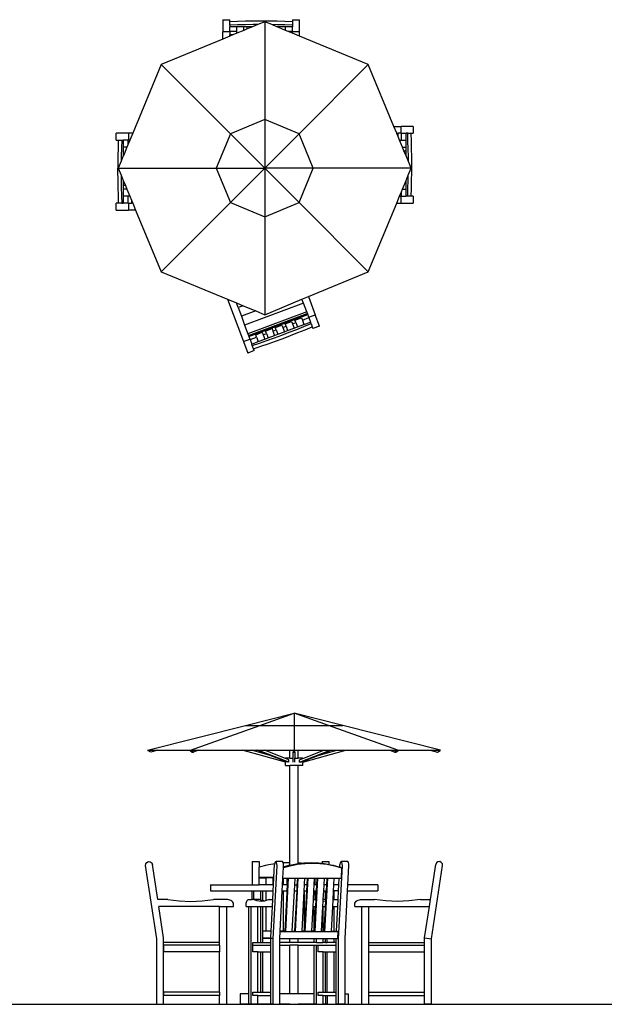
# Model space of a CAD drawing. Units: centimetres. Extents: x 301 to 2276, y -402 to 402.
# Drawn here: x 727 to 1153, y -400 to 317 of the extents above; entities that cross this region are included whole.
import ezdxf

# ---------------------------------------------------------------- set-up
doc = ezdxf.new("R2010")
doc.units = ezdxf.units.CM
doc.layers.add('Edges', color=7, linetype='Continuous')

# ---------------------------------------------------------------- blocks, each defined once
blk = doc.blocks.new('Garden Umbrellas pl')
at = {"layer": 'Edges'}
for p, q in [((874.84, 316.65), (879.92, 316.65)), ((925.64, 316.65), (930.72, 316.65)), ((1013.47, 238.98), (1013.47, 233.9)), ((797.17, 228.82), (797.17, 233.9)), ((1013.47, 188.18), (1013.47, 183.1)), ((797.17, 178.02), (797.17, 183.1)), ((927.3, 97.86), (932.05, 99.64)), ((945.23, 93.42), (940.47, 91.64)), ((898.75, 87.19), (903.51, 88.97)), ((905.88, 89.86), (910.64, 91.64)), ((897.64, 75.63), (892.89, 73.85))]:
    blk.add_line(p, q, dxfattribs=at)
at = {"layer": 'Edges', "color": 57, "true_color": 0x917837}
for p, q in [((874.84, 316.65), (874.84, 307.76)), ((879.92, 315.14), (879.92, 316.65)), ((891.23, 315.51), (885.53, 315.35)), ((896.99, 315.6), (891.23, 315.51)), ((902.78, 315.63), (896.99, 315.6)), ((908.57, 315.6), (902.78, 315.63)), ((914.33, 315.51), (908.57, 315.6)), ((920.03, 315.35), (914.33, 315.51)), ((925.64, 316.65), (925.64, 315.14)), ((930.72, 307.76), (930.72, 316.65)), ((885.53, 315.35), (879.92, 315.14)), ((879.92, 312.62), (879.92, 315.14)), ((885.53, 312.84), (879.92, 312.62)), ((879.92, 312.62), (879.92, 311.49)), ((885, 311.49), (879.92, 311.49)), ((879.92, 308.09), (879.92, 311.49)), ((885, 308.09), (885, 311.49)), ((890.08, 311.49), (885, 311.49)), ((891.23, 313), (885.53, 312.84)), ((890.08, 308.87), (890.08, 311.49)), ((892.62, 311.49), (890.08, 311.49)), ((896.99, 313.09), (891.23, 313)), ((892.62, 309.92), (892.62, 311.49)), ((896.41, 311.49), (892.62, 311.49)), ((900.33, 313.11), (896.99, 313.09)), ((914.33, 313), (910.43, 313.06)), ((915.48, 311.49), (914.24, 311.49)), ((920.03, 312.84), (914.33, 313)), ((915.48, 310.97), (915.48, 311.49)), ((920.56, 311.49), (915.48, 311.49)), ((925.64, 315.14), (920.03, 315.35)), ((925.64, 312.62), (920.03, 312.84)), ((920.56, 308.87), (920.56, 311.49)), ((925.64, 311.49), (920.56, 311.49)), ((925.64, 315.14), (925.64, 312.62)), ((925.64, 312.62), (925.64, 311.49)), ((925.64, 308.09), (925.64, 311.49)), ((879.92, 307.76), (874.84, 307.76)), ((874.84, 302.55), (874.84, 307.76)), ((885, 308.09), (879.92, 308.09)), ((879.92, 307.76), (879.92, 308.09)), ((879.92, 307.76), (879.92, 305.58)), ((882.15, 305.58), (879.92, 305.58)), ((879.92, 304.82), (879.92, 305.58)), ((879.92, 304.66), (879.92, 304.82)), ((880.32, 304.82), (879.92, 304.82)), ((885, 306.76), (885, 308.09)), ((925.64, 308.09), (922.42, 308.09)), ((925.64, 307.76), (925.64, 308.09)), ((930.72, 307.76), (925.64, 307.76)), ((925.64, 306.76), (925.64, 307.76)), ((930.72, 304.66), (930.72, 307.76)), ((999.38, 238.98), (1004.59, 238.98)), ((1004.59, 233.9), (1004.59, 238.98)), ((1013.47, 238.98), (1004.59, 238.98)), ((806.06, 233.9), (797.17, 233.9)), ((806.06, 233.9), (806.06, 228.82)), ((809.16, 233.9), (806.06, 233.9)), ((1001.48, 233.9), (1001.65, 233.9)), ((1001.65, 233.9), (1002.41, 233.9)), ((1001.65, 233.5), (1001.65, 233.9)), ((1002.41, 231.66), (1002.41, 233.9)), ((1004.59, 233.9), (1002.41, 233.9)), ((1004.59, 233.9), (1004.92, 233.9)), ((1004.92, 228.82), (1004.92, 233.9)), ((1004.92, 233.9), (1008.31, 233.9)), ((1008.31, 228.82), (1008.31, 233.9)), ((1009.45, 233.9), (1008.31, 233.9)), ((1009.66, 228.29), (1009.45, 233.9)), ((1009.45, 233.9), (1011.96, 233.9)), ((1012.18, 228.29), (1011.96, 233.9)), ((1011.96, 233.9), (1013.47, 233.9)), ((797.17, 228.82), (798.68, 228.82)), ((798.47, 223.21), (798.31, 217.51)), ((798.68, 228.82), (798.47, 223.21)), ((798.68, 228.82), (801.19, 228.82)), ((800.98, 223.21), (800.82, 217.51)), ((801.19, 228.82), (800.98, 223.21)), ((801.19, 228.82), (802.33, 228.82)), ((802.33, 228.82), (802.33, 223.74)), ((805.73, 228.82), (802.33, 228.82)), ((804.95, 223.74), (802.33, 223.74)), ((802.33, 223.74), (802.33, 218.66)), ((805.73, 228.82), (805.73, 225.6)), ((806.06, 228.82), (805.73, 228.82)), ((807.06, 228.82), (806.06, 228.82)), ((1003.58, 228.82), (1004.92, 228.82)), ((1004.92, 228.82), (1008.31, 228.82)), ((1005.69, 223.74), (1008.31, 223.74)), ((1008.31, 223.74), (1008.31, 228.82)), ((1008.31, 221.2), (1008.31, 223.74)), ((1009.82, 222.59), (1009.66, 228.29)), ((1009.91, 216.83), (1009.82, 222.59)), ((1012.33, 222.59), (1012.18, 228.29)), ((1012.43, 216.83), (1012.33, 222.59)), ((798.31, 217.51), (798.22, 211.75)), ((800.82, 217.51), (800.76, 213.61)), ((802.85, 218.66), (802.33, 218.66)), ((802.33, 218.66), (802.33, 217.41)), ((1006.74, 221.2), (1008.31, 221.2)), ((1008.31, 217.41), (1008.31, 221.2)), ((1009.93, 213.49), (1009.91, 216.83)), ((1012.46, 211.04), (1012.43, 216.83)), ((798.22, 211.75), (798.18, 205.96)), ((1012.43, 205.25), (1012.46, 211.04)), ((798.18, 205.96), (798.22, 200.17)), ((800.71, 203.51), (800.73, 200.17)), ((1009.82, 199.49), (1009.88, 203.39)), ((1012.33, 199.49), (1012.43, 205.25)), ((798.22, 200.17), (798.31, 194.41)), ((798.31, 194.41), (798.47, 188.71)), ((800.73, 200.17), (800.82, 194.41)), ((800.82, 194.41), (800.98, 188.71)), ((802.33, 199.58), (802.33, 195.8)), ((803.9, 195.8), (802.33, 195.8)), ((802.33, 195.8), (802.33, 193.26)), ((1007.79, 198.34), (1008.31, 198.34)), ((1008.31, 198.34), (1008.31, 199.58)), ((1008.31, 193.26), (1008.31, 198.34)), ((1009.45, 188.18), (1009.66, 193.79)), ((1009.66, 193.79), (1009.82, 199.49)), ((1011.96, 188.18), (1012.18, 193.79)), ((1012.18, 193.79), (1012.33, 199.49)), ((798.47, 188.71), (798.68, 183.1)), ((800.98, 188.71), (801.19, 183.1)), ((804.95, 193.26), (802.33, 193.26)), ((802.33, 193.26), (802.33, 188.18)), ((805.73, 188.18), (802.33, 188.18)), ((802.33, 188.18), (802.33, 183.1)), ((805.73, 188.18), (805.73, 183.1)), ((807.06, 188.18), (805.73, 188.18)), ((1003.58, 188.18), (1004.59, 188.18)), ((1004.59, 183.1), (1004.59, 188.18)), ((1004.59, 188.18), (1004.92, 188.18)), ((1004.92, 188.18), (1004.92, 191.39)), ((1004.92, 188.18), (1008.31, 188.18)), ((1005.69, 193.26), (1008.31, 193.26)), ((1008.31, 188.18), (1008.31, 193.26)), ((1009.45, 188.18), (1008.31, 188.18)), ((1011.96, 188.18), (1009.45, 188.18)), ((1013.47, 188.18), (1011.96, 188.18)), ((798.68, 183.1), (797.17, 183.1)), ((801.19, 183.1), (798.68, 183.1)), ((801.19, 183.1), (802.33, 183.1)), ((805.73, 183.1), (802.33, 183.1)), ((806.06, 183.1), (805.73, 183.1)), ((806.06, 183.1), (806.06, 178.02)), ((806.06, 183.1), (808.24, 183.1)), ((808.24, 185.33), (808.24, 183.1)), ((809, 183.1), (808.24, 183.1)), ((809, 183.5), (809, 183.1)), ((809.16, 183.1), (809, 183.1)), ((1001.48, 183.1), (1004.59, 183.1)), ((1004.59, 183.1), (1013.47, 183.1)), ((797.17, 178.02), (806.06, 178.02)), ((811.27, 178.02), (806.06, 178.02)), ((937.16, 115.01), (942.12, 101.75)), ((878.24, 113.04), (889.77, 82.18)), ((885.93, 106.97), (884.65, 110.38)), ((889.58, 108.34), (885.93, 106.97)), ((933.5, 110.3), (890.67, 94.28)), ((933.5, 110.3), (932.46, 113.06)), ((935.87, 103.95), (933.5, 110.3)), ((885.93, 106.97), (888.3, 100.63)), ((898.75, 104.54), (888.3, 100.63)), ((888.3, 100.63), (890.67, 94.28)), ((935.87, 103.95), (893.04, 87.94)), ((893.5, 86.71), (936.33, 102.72)), ((893.77, 86), (936.59, 102.01)), ((935.87, 103.95), (936.33, 102.72)), ((936.33, 102.72), (936.59, 102.01)), ((937.36, 99.97), (936.59, 102.01)), ((937.36, 99.97), (942.12, 101.75)), ((945.23, 93.42), (942.12, 101.75)), ((890.67, 94.28), (893.04, 87.94)), ((913.02, 92.53), (917.78, 94.31)), ((917.78, 94.31), (918.44, 92.54)), ((918.44, 92.54), (920.82, 93.43)), ((920.16, 95.2), (924.92, 96.97)), ((920.82, 93.43), (920.16, 95.2)), ((920.82, 93.43), (922.01, 90.25)), ((924.92, 96.97), (925.58, 95.21)), ((925.58, 95.21), (927.96, 96.1)), ((925.58, 95.21), (926.76, 92.03)), ((927.96, 96.1), (927.3, 97.86)), ((927.96, 96.1), (929.14, 92.92)), ((928.6, 91.1), (933.88, 93.25)), ((929.14, 92.92), (933.9, 94.7)), ((932.05, 99.64), (932.71, 97.88)), ((932.71, 97.88), (937.47, 99.66)), ((932.71, 97.88), (933.9, 94.7)), ((933.88, 93.25), (939.06, 95.41)), ((933.9, 94.7), (938.66, 96.48)), ((937.36, 99.97), (937.47, 99.66)), ((937.47, 99.66), (938.66, 96.48)), ((939.06, 95.41), (938.66, 96.48)), ((939.06, 95.41), (939.94, 93.06)), ((893.04, 87.94), (893.5, 86.71)), ((893.5, 86.71), (893.77, 86)), ((899.41, 85.43), (898.75, 87.19)), ((903.51, 88.97), (904.16, 87.2)), ((904.16, 87.2), (906.54, 88.09)), ((904.16, 87.2), (905.35, 84.03)), ((906.54, 88.09), (905.88, 89.86)), ((906.54, 88.09), (907.73, 84.92)), ((907.73, 84.92), (912.49, 86.7)), ((910.64, 91.64), (911.3, 89.87)), ((911.3, 89.87), (913.68, 90.76)), ((911.3, 89.87), (912.49, 86.7)), ((912.39, 84.94), (917.82, 86.94)), ((912.49, 86.7), (914.87, 87.59)), ((913.68, 90.76), (913.02, 92.53)), ((913.68, 90.76), (914.87, 87.59)), ((914.87, 87.59), (919.63, 89.36)), ((917.82, 86.94), (923.23, 89)), ((918.44, 92.54), (919.63, 89.36)), ((918.7, 84.59), (924.11, 86.65)), ((919.63, 89.36), (922.01, 90.25)), ((922.01, 90.25), (926.76, 92.03)), ((923.23, 89), (928.6, 91.1)), ((924.11, 86.65), (929.48, 88.75)), ((926.76, 92.03), (929.14, 92.92)), ((929.48, 88.75), (934.76, 90.89)), ((934.76, 90.89), (939.94, 93.06)), ((939.94, 93.06), (940.47, 91.64)), ((889.77, 82.18), (894.53, 83.96)), ((889.77, 82.18), (892.89, 73.85)), ((893.77, 86), (894.53, 83.96)), ((894.53, 83.96), (894.65, 83.65)), ((894.65, 83.65), (899.41, 85.43)), ((894.65, 83.65), (895.84, 80.47)), ((895.84, 80.47), (900.59, 82.25)), ((896.23, 79.4), (895.84, 80.47)), ((896.23, 79.4), (901.57, 81.16)), ((897.11, 77.05), (896.23, 79.4)), ((899.41, 85.43), (900.59, 82.25)), ((900.59, 82.25), (905.35, 84.03)), ((901.57, 81.16), (906.96, 83.01)), ((902.44, 78.81), (907.84, 80.66)), ((905.35, 84.03), (907.73, 84.92)), ((906.96, 83.01), (912.39, 84.94)), ((907.84, 80.66), (913.27, 82.59)), ((913.27, 82.59), (918.7, 84.59)), ((897.11, 77.05), (902.44, 78.81)), ((897.64, 75.63), (897.11, 77.05))]:
    blk.add_line(p, q, dxfattribs=at)
at = {"layer": 'Edges', "color": 89, "true_color": 0x32401b}
for p, q in [((890.08, 308.87), (885, 306.76)), ((892.62, 309.92), (890.08, 308.87)), ((896.41, 311.49), (892.62, 309.92)), ((900.33, 313.11), (896.41, 311.49)), ((905.32, 315.18), (900.33, 313.11)), ((905.32, 315.18), (905.32, 243.88)), ((910.43, 313.06), (905.32, 315.18)), ((914.24, 311.49), (910.43, 313.06)), ((915.48, 310.97), (914.24, 311.49)), ((920.56, 308.87), (915.48, 310.97)), ((922.42, 308.09), (920.56, 308.87)), ((874.84, 302.55), (829.89, 283.93)), ((879.92, 304.66), (874.84, 302.55)), ((880.32, 304.82), (879.92, 304.66)), ((882.15, 305.58), (880.32, 304.82)), ((885, 306.76), (882.15, 305.58)), ((925.64, 306.76), (922.42, 308.09)), ((930.72, 304.66), (925.64, 306.76)), ((980.76, 283.93), (930.72, 304.66)), ((829.89, 283.93), (809.16, 233.9)), ((829.89, 283.93), (880.3, 233.52)), ((980.76, 283.93), (930.34, 233.52)), ((999.38, 238.98), (980.76, 283.93)), ((905.32, 243.88), (880.3, 233.52)), ((930.34, 233.52), (905.32, 243.88)), ((905.32, 243.88), (905.32, 208.5)), ((1001.48, 233.9), (999.38, 238.98)), ((809.16, 233.9), (807.06, 228.82)), ((880.3, 233.52), (869.93, 208.5)), ((880.3, 233.52), (905.32, 208.5)), ((930.34, 233.52), (905.32, 208.5)), ((940.71, 208.5), (930.34, 233.52)), ((1001.65, 233.5), (1001.48, 233.9)), ((1002.41, 231.66), (1001.65, 233.5)), ((1003.58, 228.82), (1002.41, 231.66)), ((804.95, 223.74), (802.85, 218.66)), ((805.73, 225.6), (804.95, 223.74)), ((807.06, 228.82), (805.73, 225.6)), ((1005.69, 223.74), (1003.58, 228.82)), ((1006.74, 221.2), (1005.69, 223.74)), ((802.33, 217.41), (800.76, 213.61)), ((802.85, 218.66), (802.33, 217.41)), ((1008.31, 217.41), (1006.74, 221.2)), ((1009.93, 213.49), (1008.31, 217.41)), ((800.76, 213.61), (798.64, 208.5)), ((798.64, 208.5), (869.93, 208.5)), ((798.64, 208.5), (800.71, 203.51)), ((869.93, 208.5), (880.3, 183.48)), ((869.93, 208.5), (905.32, 208.5)), ((880.3, 183.48), (905.32, 208.5)), ((905.32, 208.5), (905.32, 173.11)), ((930.34, 183.48), (905.32, 208.5)), ((940.71, 208.5), (905.32, 208.5)), ((930.34, 183.48), (940.71, 208.5)), ((1012, 208.5), (940.71, 208.5)), ((1009.88, 203.39), (1012, 208.5)), ((1012, 208.5), (1009.93, 213.49)), ((800.71, 203.51), (802.33, 199.58)), ((1008.31, 199.58), (1009.88, 203.39)), ((802.33, 199.58), (803.9, 195.8)), ((803.9, 195.8), (804.95, 193.26)), ((1005.69, 193.26), (1007.79, 198.34)), ((1007.79, 198.34), (1008.31, 199.58)), ((804.95, 193.26), (807.06, 188.18)), ((807.06, 188.18), (808.24, 185.33)), ((1001.48, 183.1), (1003.58, 188.18)), ((1003.58, 188.18), (1004.92, 191.39)), ((1004.92, 191.39), (1005.69, 193.26)), ((808.24, 185.33), (809, 183.5)), ((809, 183.5), (809.16, 183.1)), ((809.16, 183.1), (811.27, 178.02)), ((829.89, 133.06), (880.3, 183.48)), ((880.3, 183.48), (905.32, 173.11)), ((905.32, 173.11), (930.34, 183.48)), ((980.76, 133.06), (930.34, 183.48)), ((980.76, 133.06), (1001.48, 183.1)), ((811.27, 178.02), (829.89, 133.06)), ((905.32, 173.11), (905.32, 101.82)), ((829.89, 133.06), (878.24, 113.04)), ((937.16, 115.01), (980.76, 133.06)), ((932.46, 113.06), (937.16, 115.01)), ((878.24, 113.04), (884.65, 110.38)), ((884.65, 110.38), (889.58, 108.34)), ((889.58, 108.34), (898.75, 104.54)), ((905.32, 101.82), (932.46, 113.06)), ((898.75, 104.54), (905.32, 101.82))]:
    blk.add_line(p, q, dxfattribs=at)
blk = doc.blocks.new('Garden Umbrellas fr')
at = {"layer": 'Edges', "color": 89, "true_color": 0x32401b}
for p, q in [((-263.26, 189.36), (-227.87, 198.37)), ((-252.89, 189.36), (-227.87, 198.37)), ((-227.87, 198.37), (-227.87, 189.36)), ((-202.85, 189.36), (-227.87, 198.37)), ((-192.49, 189.36), (-227.87, 198.37)), ((-334.55, 171.22), (-263.26, 189.36)), ((-303.31, 171.22), (-252.89, 189.36)), ((-263.26, 189.36), (-252.89, 189.36)), ((-252.89, 189.36), (-227.87, 189.36)), ((-227.87, 189.36), (-202.85, 189.36)), ((-227.87, 189.36), (-227.87, 171.22)), ((-152.44, 171.22), (-202.85, 189.36)), ((-202.85, 189.36), (-192.49, 189.36)), ((-121.19, 171.22), (-192.49, 189.36)), ((-334.55, 171.22), (-333.63, 171.22)), ((-334.31, 171.05), (-333.63, 171.22)), ((-332.23, 169.93), (-334.31, 171.05)), ((-333.63, 171.22), (-327.08, 171.22)), ((-327.08, 171.22), (-332.23, 169.93)), ((-327.08, 171.22), (-303.31, 171.22)), ((-303.55, 171.05), (-303.07, 171.22)), ((-302.72, 171.05), (-303.55, 171.05)), ((-303.55, 171.05), (-302.08, 169.93)), ((-303.31, 171.22), (-303.07, 171.22)), ((-303.07, 171.22), (-302.24, 171.22)), ((-302.72, 171.05), (-302.24, 171.22)), ((-301.25, 169.93), (-302.72, 171.05)), ((-302.24, 171.22), (-297.61, 171.22)), ((-302.08, 169.93), (-301.25, 169.93)), ((-297.61, 171.22), (-301.25, 169.93)), ((-297.61, 171.22), (-265.66, 171.22)), ((-234.22, 162.55), (-265.66, 171.22)), ((-265.66, 171.22), (-258.99, 171.22)), ((-245.4, 167.47), (-258.99, 171.22)), ((-258.99, 171.22), (-255.01, 171.22)), ((-245.4, 167.47), (-255.01, 171.22)), ((-255.01, 171.22), (-254.18, 171.22)), ((-231.78, 162.48), (-254.18, 171.22)), ((-254.18, 171.22), (-249.46, 171.22)), ((-234.22, 165.28), (-249.46, 171.22)), ((-249.46, 171.22), (-230.95, 171.22)), ((-233.98, 163.02), (-245.4, 167.47)), ((-234.22, 165.28), (-234.22, 165.47)), ((-230.95, 165.47), (-234.22, 165.47)), ((-231.78, 164.32), (-234.22, 165.28)), ((-230.95, 165.47), (-230.95, 171.22)), ((-230.95, 171.22), (-228.46, 171.22)), ((-230.95, 165.47), (-228.46, 165.47)), ((-228.46, 171.05), (-228.46, 171.22)), ((-228.46, 171.22), (-227.87, 171.22)), ((-227.29, 171.05), (-228.46, 171.05)), ((-228.46, 171.05), (-228.46, 169.93)), ((-228.46, 169.93), (-227.29, 169.93)), ((-228.46, 165.47), (-228.46, 169.93)), ((-228.46, 162.48), (-228.46, 165.47)), ((-227.87, 171.22), (-227.29, 171.22)), ((-227.29, 171.05), (-227.29, 171.22)), ((-227.29, 171.22), (-224.79, 171.22)), ((-227.29, 169.93), (-227.29, 171.05)), ((-227.29, 169.93), (-227.29, 165.47)), ((-227.29, 165.47), (-224.79, 165.47)), ((-227.29, 162.48), (-227.29, 165.47)), ((-224.79, 165.47), (-224.79, 171.22)), ((-224.79, 171.22), (-206.28, 171.22)), ((-221.52, 165.47), (-224.79, 165.47)), ((-223.97, 162.48), (-201.56, 171.22)), ((-223.97, 164.32), (-221.52, 165.28)), ((-221.76, 163.02), (-210.34, 167.47)), ((-221.52, 162.55), (-190.08, 171.22)), ((-221.52, 165.28), (-206.28, 171.22)), ((-221.52, 165.28), (-221.52, 165.47)), ((-210.34, 167.47), (-200.74, 171.22)), ((-210.34, 167.47), (-196.76, 171.22)), ((-206.28, 171.22), (-201.56, 171.22)), ((-201.56, 171.22), (-200.74, 171.22)), ((-200.74, 171.22), (-196.76, 171.22)), ((-196.76, 171.22), (-190.08, 171.22)), ((-190.08, 171.22), (-158.13, 171.22)), ((-158.13, 171.22), (-154.5, 169.93)), ((-158.13, 171.22), (-153.5, 171.22)), ((-153.02, 171.05), (-154.5, 169.93)), ((-154.5, 169.93), (-153.67, 169.93)), ((-153.67, 169.93), (-152.19, 171.05)), ((-153.02, 171.05), (-153.5, 171.22)), ((-153.5, 171.22), (-152.67, 171.22)), ((-152.19, 171.05), (-153.02, 171.05)), ((-152.19, 171.05), (-152.67, 171.22)), ((-152.67, 171.22), (-152.44, 171.22)), ((-152.44, 171.22), (-128.66, 171.22)), ((-128.66, 171.22), (-123.52, 169.93)), ((-128.66, 171.22), (-122.11, 171.22)), ((-123.52, 169.93), (-121.43, 171.05)), ((-121.43, 171.05), (-122.11, 171.22)), ((-122.11, 171.22), (-121.19, 171.22)), ((-234.22, 160.07), (-234.22, 162.55)), ((-233.98, 162.48), (-234.22, 162.55)), ((-234.22, 160.07), (-230.95, 160.07)), ((-232.6, 162.48), (-233.98, 163.02)), ((-230.95, 89.37), (-230.95, 160.07)), ((-224.79, 160.07), (-230.95, 160.07)), ((-224.79, 89.19), (-224.79, 160.07)), ((-221.52, 160.07), (-224.79, 160.07)), ((-223.97, 162.48), (-223.97, 164.32)), ((-223.14, 162.48), (-221.76, 163.02)), ((-221.76, 162.48), (-221.76, 163.02)), ((-221.76, 162.48), (-221.52, 162.55)), ((-221.52, 160.07), (-221.52, 162.55)), ((-230.95, 87.66), (-230.95, 89.37)), ((-224.79, 88.72), (-224.79, 89.19)), ((-230.95, 31.32), (-230.95, 34.12)), ((-230.95, -6.14), (-230.95, 29.42)), ((-224.79, 31.32), (-224.79, 34.12)), ((-224.79, -6.14), (-224.79, 29.42)), ((-230.95, -13.76), (-224.79, -13.76)), ((-230.95, -13.76), (-230.6, -13.76)), ((-230.6, -13.76), (-228.66, -13.76)), ((-228.66, -13.76), (-226.25, -13.76)), ((-226.25, -13.76), (-224.79, -13.76))]:
    blk.add_line(p, q, dxfattribs=at)
at = {"layer": 'Edges'}
for p, q in [((-233.98, 162.48), (-233.98, 163.02)), ((-231.78, 162.48), (-231.78, 164.32)), ((-258.35, 90.12), (-253.27, 90.12)), ((-236.29, 90.12), (-241.05, 90.12)), ((-207.55, 90.12), (-202.47, 90.12)), ((-194.13, 86.09), (-193.25, 85.71)), ((-188.71, 90.12), (-193.47, 90.12)), ((-252.9, 62.44), (-257.12, 62.44)), ((-205.32, 62.44), (-206.61, 62.44)), ((-205.32, 62.44), (-205.01, 62.44)), ((-234.45, 39.43), (-234.01, 39.24)), ((-234.01, 39.24), (-229.25, 39.24)), ((-227.31, 39.43), (-226.87, 39.24)), ((-226.87, 39.24), (-222.11, 39.24)), ((-213.03, 39.43), (-212.59, 39.24)), ((-212.59, 39.24), (-207.84, 39.24)), ((-205.9, 39.43), (-205.46, 39.24)), ((-205.46, 39.24), (-200.7, 39.24)), ((-196.6, 39.53), (-195.72, 39.15)), ((-195.99, 34.12), (-195.72, 39.15)), ((-257.95, 29.42), (-257.95, 31.32)), ((-257.95, 24.34), (-257.95, 29.42)), ((-257.95, -7.41), (-257.95, -4.87))]:
    blk.add_line(p, q, dxfattribs=at)
at = {"layer": 'Edges', "color": 57, "true_color": 0x917837}
for p, q in [((-336.02, 87.23), (-335.88, 88.54)), ((-327.96, 33.93), (-336.02, 87.23)), ((-335.88, 88.54), (-335.1, 89.6)), ((-335.1, 89.6), (-333.89, 90.12)), ((-333.89, 90.12), (-332.59, 89.98)), ((-332.59, 89.98), (-331.53, 89.2)), ((-331.53, 89.2), (-331, 87.99)), ((-327.14, 62.44), (-331, 87.99)), ((-258.35, 90.12), (-258.35, 73.23)), ((-253.27, 90.12), (-253.27, 86.09)), ((-247.66, 87.53), (-253.27, 86.09)), ((-253.27, 78.56), (-253.27, 86.09)), ((-241.98, 88.56), (-247.66, 87.53)), ((-243.13, 33.93), (-240.31, 87.23)), ((-242.56, 78.56), (-242.07, 87.99)), ((-241.98, 88.56), (-242.07, 87.99)), ((-241.88, 89.2), (-241.98, 88.56)), ((-241.51, 89.98), (-241.88, 89.2)), ((-241.05, 90.12), (-241.51, 89.98)), ((-240.63, 89.6), (-241.05, 90.12)), ((-240.36, 88.54), (-240.63, 89.6)), ((-240.31, 87.23), (-240.36, 88.54)), ((-235.87, 89.6), (-236.29, 90.12)), ((-235.77, 89.2), (-235.87, 89.6)), ((-230.95, 89.37), (-235.77, 89.2)), ((-235.6, 88.54), (-235.77, 89.2)), ((-235.62, 85.84), (-230.75, 87.15)), ((-235.62, 85.84), (-235.59, 86.46)), ((-235.55, 87.23), (-235.6, 88.54)), ((-235.59, 86.46), (-231.63, 87.53)), ((-235.59, 86.46), (-235.55, 87.23)), ((-231.63, 87.53), (-230.95, 87.66)), ((-230.95, 87.66), (-226.23, 88.56)), ((-230.75, 87.15), (-225.35, 88.18)), ((-226.23, 88.56), (-224.79, 88.72)), ((-225.35, 88.18), (-219.93, 88.8)), ((-224.62, 89.18), (-224.79, 89.19)), ((-224.79, 88.72), (-222.66, 88.97)), ((-222.66, 88.97), (-224.62, 89.18)), ((-222.66, 88.97), (-220.81, 89.18)), ((-220.81, 89.18), (-215.37, 89.39)), ((-219.93, 88.8), (-214.49, 89.01)), ((-215.37, 89.39), (-209.96, 89.18)), ((-214.49, 89.01), (-209.08, 88.8)), ((-209.96, 89.18), (-207.55, 88.9)), ((-209.08, 88.8), (-203.72, 88.18)), ((-207.55, 90.12), (-207.55, 88.9)), ((-207.55, 88.9), (-204.6, 88.56)), ((-204.6, 88.56), (-202.47, 88.15)), ((-203.72, 88.18), (-198.43, 87.15)), ((-202.47, 90.12), (-202.47, 88.15)), ((-202.47, 88.15), (-199.31, 87.53)), ((-199.31, 87.53), (-194.58, 86.22)), ((-198.43, 87.15), (-193.25, 85.71)), ((-195.55, 33.93), (-192.72, 87.23)), ((-194.58, 86.22), (-194.48, 87.99)), ((-194.58, 86.22), (-194.13, 86.09)), ((-194.3, 89.2), (-194.48, 87.99)), ((-193.93, 89.98), (-194.3, 89.2)), ((-193.47, 90.12), (-193.93, 89.98)), ((-193.05, 89.6), (-193.47, 90.12)), ((-192.77, 88.54), (-193.05, 89.6)), ((-192.72, 87.23), (-192.77, 88.54)), ((-188.29, 89.6), (-188.71, 90.12)), ((-188.71, 73.23), (-187.96, 87.23)), ((-188.02, 88.54), (-188.29, 89.6)), ((-187.96, 87.23), (-188.02, 88.54)), ((-128.61, 62.44), (-124.74, 87.99)), ((-127.78, 33.93), (-119.72, 87.23)), ((-124.22, 89.2), (-124.74, 87.99)), ((-123.16, 89.98), (-124.22, 89.2)), ((-121.85, 90.12), (-123.16, 89.98)), ((-120.65, 89.6), (-121.85, 90.12)), ((-119.87, 88.54), (-120.65, 89.6)), ((-119.72, 87.23), (-119.87, 88.54)), ((-236.03, 78.18), (-235.62, 85.84)), ((-193.25, 85.71), (-193.65, 78.18)), ((-288.83, 73.23), (-288.83, 68.79)), ((-288.83, 73.23), (-258.35, 73.23)), ((-258.35, 73.23), (-253.27, 73.23)), ((-242.56, 78.56), (-253.27, 78.56)), ((-253.27, 78.18), (-253.27, 78.56)), ((-253.27, 73.23), (-253.27, 78.18)), ((-248.19, 78.18), (-253.27, 78.18)), ((-248.19, 73.23), (-253.27, 73.23)), ((-243.11, 78.46), (-248.19, 78.46)), ((-248.19, 78.46), (-248.19, 78.18)), ((-248.19, 73.23), (-248.19, 78.18)), ((-243.11, 73.23), (-248.19, 73.23)), ((-243.11, 78.46), (-243.11, 78.18)), ((-242.58, 78.18), (-243.11, 78.18)), ((-243.11, 73.23), (-243.11, 78.18)), ((-242.85, 73.23), (-243.11, 73.23)), ((-243.08, 68.79), (-242.85, 73.23)), ((-242.85, 73.23), (-242.58, 78.18)), ((-242.58, 78.18), (-242.56, 78.56)), ((-236.52, 68.79), (-236.29, 73.23)), ((-236.29, 73.23), (-236.03, 78.18)), ((-235.49, 73.23), (-236.29, 73.23)), ((-236.03, 78.18), (-235.49, 78.18)), ((-235.49, 73.23), (-235.49, 78.18)), ((-235.49, 78.18), (-232.95, 78.18)), ((-232.95, 73.23), (-235.49, 73.23)), ((-234.01, 39.24), (-231.94, 78.18)), ((-232.95, 73.23), (-232.95, 78.18)), ((-232.95, 78.18), (-232.39, 78.18)), ((-232.66, 73.23), (-232.95, 73.23)), ((-232.89, 68.79), (-232.66, 73.23)), ((-232.66, 73.23), (-232.39, 78.18)), ((-232.39, 78.18), (-231.94, 78.18)), ((-231.94, 78.18), (-227.19, 78.18)), ((-227.68, 68.79), (-227.45, 73.23)), ((-227.45, 73.23), (-227.19, 78.18)), ((-227.45, 73.23), (-225.52, 73.23)), ((-227.19, 78.18), (-225.26, 78.18)), ((-226.87, 39.24), (-224.81, 78.18)), ((-225.75, 68.79), (-225.52, 73.23)), ((-225.52, 73.23), (-225.26, 78.18)), ((-225.26, 78.18), (-224.81, 78.18)), ((-224.81, 78.18), (-220.05, 78.18)), ((-220.55, 68.79), (-220.31, 73.23)), ((-220.31, 73.23), (-220.25, 74.33)), ((-220.25, 73.23), (-220.31, 73.23)), ((-220.25, 74.33), (-220.05, 78.18)), ((-220.25, 73.23), (-220.25, 74.33)), ((-218.38, 73.23), (-220.25, 73.23)), ((-220.05, 78.18), (-218.12, 78.18)), ((-219.73, 39.24), (-217.67, 78.18)), ((-218.62, 68.79), (-218.38, 73.23)), ((-218.38, 73.23), (-218.12, 78.18)), ((-218.12, 78.18), (-217.67, 78.18)), ((-217.67, 78.18), (-212.91, 78.18)), ((-213.41, 68.79), (-213.17, 73.23)), ((-213.17, 73.23), (-212.91, 78.18)), ((-212.63, 73.23), (-213.17, 73.23)), ((-212.91, 78.18), (-212.63, 78.18)), ((-212.63, 73.23), (-212.63, 78.18)), ((-212.63, 78.18), (-210.98, 78.18)), ((-211.24, 73.23), (-212.63, 73.23)), ((-212.59, 39.24), (-210.53, 78.18)), ((-211.48, 68.79), (-211.24, 73.23)), ((-211.24, 73.23), (-210.98, 78.18)), ((-210.98, 78.18), (-210.53, 78.18)), ((-210.53, 78.18), (-205.77, 78.18)), ((-206.27, 68.79), (-206.04, 73.23)), ((-206.04, 73.23), (-205.77, 78.18)), ((-204.11, 73.23), (-206.04, 73.23)), ((-205.77, 78.18), (-203.84, 78.18)), ((-205.46, 39.24), (-203.39, 78.18)), ((-204.34, 68.79), (-204.11, 73.23)), ((-204.11, 73.23), (-203.84, 78.18)), ((-203.84, 78.18), (-203.39, 78.18)), ((-203.39, 78.18), (-198.64, 78.18)), ((-199.13, 68.79), (-198.9, 73.23)), ((-198.9, 73.23), (-198.64, 78.18)), ((-195.26, 73.23), (-198.9, 73.23)), ((-198.64, 78.18), (-195, 78.18)), ((-195.5, 68.79), (-195.26, 73.23)), ((-195.26, 73.23), (-195, 78.18)), ((-195, 78.18), (-193.65, 78.18)), ((-188.94, 68.79), (-188.71, 73.23)), ((-166.91, 73.23), (-188.71, 73.23)), ((-166.91, 73.23), (-166.91, 68.79)), ((-288.83, 68.79), (-258.35, 68.79)), ((-258.35, 62.44), (-258.35, 68.79)), ((-258.35, 68.79), (-257.12, 68.79)), ((-257.12, 62.44), (-257.12, 68.79)), ((-257.12, 68.79), (-252.04, 68.79)), ((-252.04, 62.16), (-252.04, 68.79)), ((-252.04, 68.79), (-252, 68.79)), ((-252, 62.14), (-252, 68.79)), ((-252, 68.79), (-250.73, 68.79)), ((-250.73, 61.73), (-250.73, 68.79)), ((-250.73, 68.79), (-248.19, 68.79)), ((-248.19, 61.72), (-248.19, 68.79)), ((-248.19, 68.79), (-243.11, 68.79)), ((-243.42, 62.44), (-243.11, 68.23)), ((-243.11, 68.23), (-243.11, 68.79)), ((-243.11, 68.23), (-243.08, 68.79)), ((-243.11, 68.79), (-243.08, 68.79)), ((-238.07, 39.53), (-236.52, 68.79)), ((-236.52, 68.79), (-235.49, 68.79)), ((-235.49, 39.53), (-235.49, 68.79)), ((-235.49, 68.79), (-232.95, 68.79)), ((-234.44, 39.53), (-232.95, 67.64)), ((-232.95, 67.64), (-232.95, 68.79)), ((-232.95, 68.79), (-232.89, 68.79)), ((-232.95, 67.64), (-232.89, 68.79)), ((-229.23, 39.53), (-227.68, 68.79)), ((-227.68, 68.79), (-225.75, 68.79)), ((-227.3, 39.53), (-225.75, 68.79)), ((-222.1, 39.53), (-220.55, 68.79)), ((-220.55, 68.79), (-220.25, 68.79)), ((-220.25, 39.53), (-220.25, 68.79)), ((-220.25, 68.79), (-218.62, 68.79)), ((-220.17, 39.53), (-218.62, 68.79)), ((-213.75, 62.41), (-213.41, 68.79)), ((-213.41, 68.79), (-212.63, 68.79)), ((-212.63, 62.44), (-212.63, 68.79)), ((-212.63, 68.79), (-211.48, 68.79)), ((-211.81, 62.44), (-211.48, 68.79)), ((-206.61, 62.44), (-206.27, 68.79)), ((-206.27, 68.79), (-205.01, 68.79)), ((-205.01, 62.44), (-205.01, 68.79)), ((-205.01, 68.79), (-204.34, 68.79)), ((-204.69, 62.23), (-204.34, 68.79)), ((-199.49, 62.08), (-199.13, 68.79)), ((-199.13, 68.79), (-198.62, 68.79)), ((-198.62, 62.37), (-198.62, 68.79)), ((-195.5, 68.79), (-198.62, 68.79)), ((-195.84, 62.44), (-195.5, 68.79)), ((-190.79, 33.93), (-188.94, 68.79)), ((-188.94, 68.79), (-166.91, 68.79)), ((-319.81, 62.44), (-327.14, 62.44)), ((-319.81, 62.44), (-311.5, 61.49)), ((-311.5, 61.49), (-303.14, 61.17)), ((-303.14, 61.17), (-294.78, 61.49)), ((-294.78, 61.49), (-286.47, 62.44)), ((-276.33, 62.44), (-286.47, 62.44)), ((-275.46, 62.36), (-276.33, 62.44)), ((-274.63, 62.13), (-275.46, 62.36)), ((-273.85, 61.75), (-274.63, 62.13)), ((-273.15, 61.25), (-273.85, 61.75)), ((-272.56, 60.62), (-273.15, 61.25)), ((-272.08, 59.9), (-272.56, 60.62)), ((-272.08, 57.36), (-272.08, 59.9)), ((-262.7, 59.9), (-262.53, 60.62)), ((-262.7, 57.36), (-262.7, 59.9)), ((-262.53, 60.62), (-262.32, 61.25)), ((-262.32, 61.25), (-262.08, 61.75)), ((-262.08, 61.75), (-261.81, 62.13)), ((-261.81, 62.13), (-261.51, 62.36)), ((-261.51, 62.36), (-261.21, 62.44)), ((-261.21, 62.44), (-258.35, 62.44)), ((-257.66, 62.44), (-258.35, 62.44)), ((-254.75, 61.49), (-257.66, 62.44)), ((-257.12, 62.44), (-257.66, 62.44)), ((-251.82, 61.17), (-254.75, 61.49)), ((-252.04, 62.16), (-252.9, 62.44)), ((-252, 62.14), (-252.04, 62.16)), ((-250.73, 61.73), (-252, 62.14)), ((-249.44, 61.43), (-251.82, 61.17)), ((-249.99, 61.49), (-250.73, 61.73)), ((-249.44, 61.43), (-249.99, 61.49)), ((-248.89, 61.49), (-249.44, 61.43)), ((-248.19, 61.72), (-248.89, 61.49)), ((-245.98, 62.44), (-248.19, 61.72)), ((-245.98, 62.44), (-243.42, 62.44)), ((-243.69, 57.36), (-243.42, 62.44)), ((-214.01, 57.36), (-213.75, 62.41)), ((-213.75, 62.41), (-213.63, 62.44)), ((-213.63, 62.44), (-212.63, 62.44)), ((-212.63, 62.44), (-211.81, 62.44)), ((-212.08, 57.36), (-211.81, 62.44)), ((-206.88, 57.36), (-206.66, 61.43)), ((-206.66, 61.43), (-206.61, 62.44)), ((-204.74, 61.22), (-206.66, 61.43)), ((-205.01, 62.34), (-205.32, 62.44)), ((-205.01, 62.34), (-205.01, 62.44)), ((-204.69, 62.23), (-205.01, 62.34)), ((-204.95, 57.36), (-204.74, 61.22)), ((-204.74, 61.22), (-204.69, 62.23)), ((-199.74, 57.36), (-199.49, 62.08)), ((-198.62, 62.37), (-199.49, 62.08)), ((-198.4, 62.44), (-198.62, 62.37)), ((-198.4, 62.44), (-195.84, 62.44)), ((-196.1, 57.36), (-195.84, 62.44)), ((-183.66, 59.9), (-183.19, 60.62)), ((-183.66, 57.36), (-183.66, 59.9)), ((-183.19, 60.62), (-182.59, 61.25)), ((-182.59, 61.25), (-181.89, 61.75)), ((-181.89, 61.75), (-181.11, 62.13)), ((-181.11, 62.13), (-180.28, 62.36)), ((-180.28, 62.36), (-179.42, 62.44)), ((-179.42, 62.44), (-169.27, 62.44)), ((-160.96, 61.49), (-169.27, 62.44)), ((-152.6, 61.17), (-160.96, 61.49)), ((-144.24, 61.49), (-152.6, 61.17)), ((-135.93, 62.44), (-144.24, 61.49)), ((-135.93, 62.44), (-128.61, 62.44)), ((-129.37, 57.36), (-128.61, 62.44)), ((-322.94, 34.69), (-326.37, 57.36)), ((-282.24, 57.36), (-326.37, 57.36)), ((-282.24, 57.36), (-277.16, 57.36)), ((-282.24, 31.32), (-282.24, 57.36)), ((-277.16, 57.36), (-272.08, 57.36)), ((-277.16, 57.36), (-277.16, -13.76)), ((-262.7, 57.36), (-260.92, 57.36)), ((-260.92, 57.36), (-259.14, 57.36)), ((-260.92, -6.14), (-260.92, 57.36)), ((-259.14, -13.76), (-259.14, 57.36)), ((-259.14, 57.36), (-254.38, 57.36)), ((-254.38, 31.32), (-254.38, 57.36)), ((-254.38, 57.36), (-252.04, 57.36)), ((-252.04, 57.36), (-252, 57.36)), ((-252.04, 39.53), (-252.04, 57.36)), ((-252, 39.53), (-252, 57.36)), ((-252, 57.36), (-250.73, 57.36)), ((-250.73, 39.53), (-250.73, 57.36)), ((-250.73, 57.36), (-248.19, 57.36)), ((-248.19, 39.53), (-248.19, 57.36)), ((-248.19, 57.36), (-243.69, 57.36)), ((-244.63, 39.53), (-243.69, 57.36)), ((-214.96, 39.53), (-214.01, 57.36)), ((-214.01, 57.36), (-213.34, 57.36)), ((-213.34, 39.53), (-213.34, 57.36)), ((-213.34, 57.36), (-212.08, 57.36)), ((-213.03, 39.53), (-212.08, 57.36)), ((-207.82, 39.53), (-206.88, 57.36)), ((-206.88, 57.36), (-206.8, 57.36)), ((-206.8, 57.36), (-205.01, 57.36)), ((-206.8, 39.53), (-206.8, 57.36)), ((-205.89, 39.53), (-205.01, 56.13)), ((-205.01, 56.13), (-205.01, 57.36)), ((-205.01, 57.36), (-204.95, 57.36)), ((-205.01, 56.13), (-204.95, 57.36)), ((-200.68, 39.53), (-199.74, 57.36)), ((-199.74, 57.36), (-198.62, 57.36)), ((-198.62, 39.53), (-198.62, 57.36)), ((-198.62, 57.36), (-196.1, 57.36)), ((-197.05, 39.53), (-196.1, 57.36)), ((-183.66, 57.36), (-178.58, 57.36)), ((-178.58, 57.36), (-173.5, 57.36)), ((-178.58, -13.76), (-178.58, 57.36)), ((-173.5, 31.32), (-173.5, 57.36)), ((-173.5, 57.36), (-129.37, 57.36)), ((-132.8, 34.69), (-129.37, 57.36)), ((-252, 39.53), (-252.04, 39.53)), ((-252.04, 34.5), (-252.04, 39.53)), ((-252, 34.5), (-252, 39.53)), ((-248.19, 39.53), (-250.73, 39.53)), ((-250.73, 34.5), (-250.73, 39.53)), ((-244.63, 39.53), (-248.19, 39.53)), ((-244.89, 34.69), (-244.63, 39.53)), ((-238.36, 34.12), (-238.09, 39.15)), ((-238.09, 39.15), (-238.07, 39.53)), ((-238.09, 39.15), (-195.72, 39.15)), ((-235.49, 39.53), (-238.07, 39.53)), ((-234.44, 39.53), (-235.49, 39.53)), ((-234.45, 39.43), (-234.44, 39.53)), ((-229.25, 39.24), (-229.23, 39.53)), ((-229.23, 39.53), (-227.3, 39.53)), ((-227.31, 39.43), (-227.3, 39.53)), ((-222.11, 39.24), (-222.1, 39.53)), ((-220.25, 39.53), (-222.1, 39.53)), ((-220.17, 39.53), (-220.25, 39.53)), ((-220.17, 39.43), (-220.17, 39.53)), ((-219.73, 39.24), (-220.17, 39.43)), ((-214.97, 39.24), (-219.73, 39.24)), ((-214.97, 39.24), (-214.96, 39.53)), ((-213.34, 39.53), (-214.96, 39.53)), ((-213.34, 39.53), (-213.03, 39.53)), ((-213.03, 39.43), (-213.03, 39.53)), ((-207.84, 39.24), (-207.82, 39.53)), ((-207.82, 39.53), (-206.8, 39.53)), ((-206.8, 39.53), (-205.89, 39.53)), ((-205.9, 39.43), (-205.89, 39.53)), ((-200.7, 39.24), (-200.68, 39.53)), ((-200.68, 39.53), (-198.62, 39.53)), ((-198.62, 39.53), (-197.05, 39.53)), ((-197.05, 39.53), (-196.6, 39.53)), ((-327.96, -13.76), (-327.96, 33.93)), ((-322.88, -13.76), (-322.94, 34.69)), ((-322.88, 29.42), (-322.88, 31.32)), ((-282.24, 31.32), (-322.88, 31.32)), ((-322.88, 29.42), (-322.88, 24.34)), ((-282.24, 29.42), (-322.88, 29.42)), ((-282.24, 29.42), (-282.24, 31.32)), ((-282.24, 29.42), (-282.24, 24.34)), ((-257.95, 31.32), (-254.38, 31.32)), ((-257.95, 29.42), (-244.89, 29.42)), ((-254.38, 31.32), (-252.04, 31.32)), ((-252, 34.5), (-252.04, 34.5)), ((-252.04, 34.12), (-252.04, 34.5)), ((-252, 34.12), (-252.04, 34.12)), ((-252.04, 31.32), (-252.04, 34.12)), ((-252, 31.32), (-252.04, 31.32)), ((-252, 34.12), (-252, 34.5)), ((-252, 31.32), (-252, 34.12)), ((-252, 31.32), (-250.73, 31.32)), ((-244.89, 34.5), (-250.73, 34.5)), ((-250.73, 34.12), (-250.73, 34.5)), ((-244.89, 34.12), (-250.73, 34.12)), ((-250.73, 31.32), (-250.73, 34.12)), ((-250.73, 31.32), (-244.89, 31.32)), ((-244.89, 34.69), (-243.13, 33.93)), ((-244.89, 34.5), (-244.89, 34.69)), ((-244.89, 34.12), (-244.89, 34.5)), ((-244.89, 31.32), (-244.89, 34.12)), ((-244.89, 29.42), (-244.89, 31.32)), ((-244.89, 24.34), (-244.89, 29.42)), ((-243.13, -13.76), (-243.13, 33.93)), ((-238.37, 33.93), (-238.36, 34.12)), ((-238.37, 31.32), (-238.37, 33.93)), ((-230.95, 31.32), (-238.37, 31.32)), ((-238.37, 29.42), (-238.37, 31.32)), ((-238.37, 29.42), (-230.95, 29.42)), ((-238.37, -6.14), (-238.37, 29.42)), ((-238.36, 34.12), (-230.95, 34.12)), ((-230.95, 34.12), (-224.79, 34.12)), ((-224.79, 31.32), (-230.95, 31.32)), ((-224.79, 29.42), (-230.95, 29.42)), ((-224.79, 34.12), (-213.34, 34.12)), ((-213.34, 31.32), (-224.79, 31.32)), ((-224.79, 29.42), (-213.34, 29.42)), ((-213.34, 31.32), (-213.34, 34.12)), ((-213.34, 34.12), (-211.56, 34.12)), ((-211.56, 31.32), (-213.34, 31.32)), ((-213.34, 29.42), (-211.56, 29.42)), ((-213.34, -6.14), (-213.34, 29.42)), ((-211.56, 31.32), (-211.56, 34.12)), ((-211.56, 34.12), (-206.8, 34.12)), ((-211.56, 31.32), (-206.8, 31.32)), ((-211.56, -13.76), (-211.56, 29.42)), ((-211.56, 29.42), (-210.37, 29.42)), ((-210.37, 24.34), (-210.37, 29.42)), ((-210.37, 29.42), (-197.31, 29.42)), ((-206.8, 31.32), (-206.8, 34.12)), ((-206.8, 34.12), (-205.01, 34.12)), ((-205.01, 31.32), (-206.8, 31.32)), ((-205.01, 31.32), (-205.01, 34.12)), ((-205.01, 34.12), (-203.74, 34.12)), ((-205.01, 31.32), (-203.74, 31.32)), ((-203.74, 31.32), (-203.74, 34.12)), ((-203.74, 34.12), (-203.7, 34.12)), ((-203.7, 31.32), (-203.74, 31.32)), ((-203.7, 31.32), (-203.7, 34.12)), ((-203.7, 34.12), (-198.62, 34.12)), ((-198.62, 31.32), (-203.7, 31.32)), ((-198.62, 31.32), (-198.62, 34.12)), ((-198.62, 34.12), (-197.31, 34.12)), ((-197.31, 31.32), (-198.62, 31.32)), ((-197.31, 34.12), (-195.99, 34.12)), ((-197.31, 31.32), (-197.31, 34.12)), ((-197.31, 29.42), (-197.31, 31.32)), ((-197.31, 24.34), (-197.31, 29.42)), ((-195.99, 34.12), (-195.55, 33.93)), ((-195.55, -13.76), (-195.55, 33.93)), ((-190.79, -6.14), (-190.79, 33.93)), ((-173.5, 29.42), (-173.5, 31.32)), ((-173.5, 31.32), (-132.86, 31.32)), ((-173.5, 24.34), (-173.5, 29.42)), ((-173.5, 29.42), (-132.86, 29.42)), ((-132.86, -13.76), (-132.8, 34.69)), ((-132.86, 29.42), (-132.86, 31.32)), ((-132.86, 24.34), (-132.86, 29.42)), ((-132.8, 34.69), (-127.78, 33.93)), ((-127.78, -13.76), (-127.78, 33.93)), ((-282.24, 24.34), (-322.88, 24.34)), ((-282.24, -4.87), (-282.24, 24.34)), ((-254.38, 24.34), (-257.95, 24.34)), ((-254.38, -4.87), (-254.38, 24.34)), ((-254.38, 24.34), (-252.04, 24.34)), ((-252.04, -4.87), (-252.04, 24.34)), ((-252.04, 24.34), (-252, 24.34)), ((-252, -4.87), (-252, 24.34)), ((-252, 24.34), (-250.73, 24.34)), ((-250.73, -4.87), (-250.73, 24.34)), ((-250.73, 24.34), (-244.89, 24.34)), ((-244.9, -4.87), (-244.89, 24.34)), ((-206.8, 24.34), (-210.37, 24.34)), ((-206.8, -4.87), (-206.8, 24.34)), ((-206.8, 24.34), (-205.01, 24.34)), ((-205.01, -4.87), (-205.01, 24.34)), ((-205.01, 24.34), (-203.74, 24.34)), ((-203.74, -4.87), (-203.74, 24.34)), ((-203.74, 24.34), (-203.7, 24.34)), ((-203.7, -4.87), (-203.7, 24.34)), ((-203.7, 24.34), (-198.62, 24.34)), ((-198.62, -4.87), (-198.62, 24.34)), ((-198.62, 24.34), (-197.31, 24.34)), ((-197.32, -4.87), (-197.31, 24.34)), ((-173.5, 24.34), (-132.86, 24.34)), ((-173.5, -4.87), (-173.5, 24.34)), ((-282.24, -4.87), (-322.88, -4.87)), ((-322.88, -4.87), (-322.88, -7.41)), ((-282.24, -4.87), (-282.24, -7.41)), ((-267.24, -6.14), (-267.24, -13.76)), ((-260.92, -6.14), (-267.24, -6.14)), ((-260.92, -13.76), (-260.92, -6.14)), ((-257.95, -4.87), (-254.38, -4.87)), ((-254.38, -4.87), (-252.04, -4.87)), ((-252.04, -4.87), (-252, -4.87)), ((-252, -4.87), (-250.73, -4.87)), ((-250.73, -4.87), (-244.9, -4.87)), ((-244.91, -7.41), (-244.9, -4.87)), ((-230.95, -6.14), (-238.37, -6.14)), ((-238.37, -13.76), (-238.37, -6.14)), ((-224.79, -6.14), (-230.95, -6.14)), ((-213.34, -6.14), (-224.79, -6.14)), ((-213.34, -13.76), (-213.34, -6.14)), ((-210.37, -7.41), (-210.37, -4.87)), ((-210.37, -4.87), (-206.8, -4.87)), ((-206.8, -4.87), (-205.01, -4.87)), ((-205.01, -4.87), (-203.74, -4.87)), ((-203.74, -4.87), (-203.7, -4.87)), ((-203.7, -4.87), (-198.62, -4.87)), ((-198.62, -4.87), (-197.32, -4.87)), ((-197.32, -7.41), (-197.32, -4.87)), ((-190.79, -6.14), (-188.5, -6.14)), ((-190.79, -13.76), (-190.79, -6.14)), ((-188.5, -6.14), (-188.5, -13.76)), ((-173.5, -7.41), (-173.5, -4.87)), ((-173.5, -4.87), (-132.86, -4.87)), ((-132.86, -7.41), (-132.86, -4.87)), ((-327.96, -13.76), (-322.88, -13.76)), ((-282.24, -7.41), (-322.88, -7.41)), ((-282.24, -13.76), (-282.24, -7.41)), ((-282.24, -13.76), (-277.16, -13.76)), ((-260.92, -13.76), (-267.24, -13.76)), ((-259.14, -13.76), (-260.92, -13.76)), ((-254.38, -13.76), (-259.14, -13.76)), ((-254.38, -7.41), (-257.95, -7.41)), ((-254.38, -13.76), (-254.38, -7.41)), ((-254.38, -7.41), (-244.91, -7.41)), ((-244.91, -13.76), (-254.38, -13.76)), ((-244.91, -13.76), (-244.91, -7.41)), ((-243.13, -13.76), (-244.91, -13.76)), ((-243.13, -13.76), (-238.37, -13.76)), ((-230.95, -13.76), (-238.37, -13.76)), ((-213.34, -13.76), (-224.79, -13.76)), ((-211.56, -13.76), (-213.34, -13.76)), ((-211.56, -13.76), (-206.8, -13.76)), ((-206.8, -7.41), (-210.37, -7.41)), ((-206.8, -13.76), (-206.8, -7.41)), ((-206.8, -7.41), (-205.01, -7.41)), ((-205.01, -13.76), (-206.8, -13.76)), ((-205.01, -7.41), (-205.01, -13.76)), ((-205.01, -7.41), (-203.74, -7.41)), ((-203.74, -13.76), (-205.01, -13.76)), ((-203.74, -7.41), (-203.74, -13.76)), ((-203.74, -7.41), (-197.32, -7.41)), ((-203.74, -13.76), (-197.33, -13.76)), ((-197.33, -13.76), (-197.32, -7.41)), ((-195.55, -13.76), (-197.33, -13.76)), ((-190.79, -13.76), (-195.55, -13.76)), ((-190.79, -13.76), (-188.5, -13.76)), ((-178.58, -13.76), (-173.5, -13.76)), ((-173.5, -7.41), (-132.86, -7.41)), ((-173.5, -13.76), (-173.5, -7.41)), ((-127.78, -13.76), (-132.86, -13.76))]:
    blk.add_line(p, q, dxfattribs=at)

msp = doc.modelspace()

# ---------------------------------------------------------------- linework, layer by layer
msp.add_line((301.05, -400.39), (2275.82, -400.39))

# ---------------------------------------------------------------- block references
for name, p in [('Garden Umbrellas pl', (0, 0)), ('Garden Umbrellas fr', (1154.58, -386.63))]:
    msp.add_blockref(name, p)

doc.saveas('drawing.dxf')
